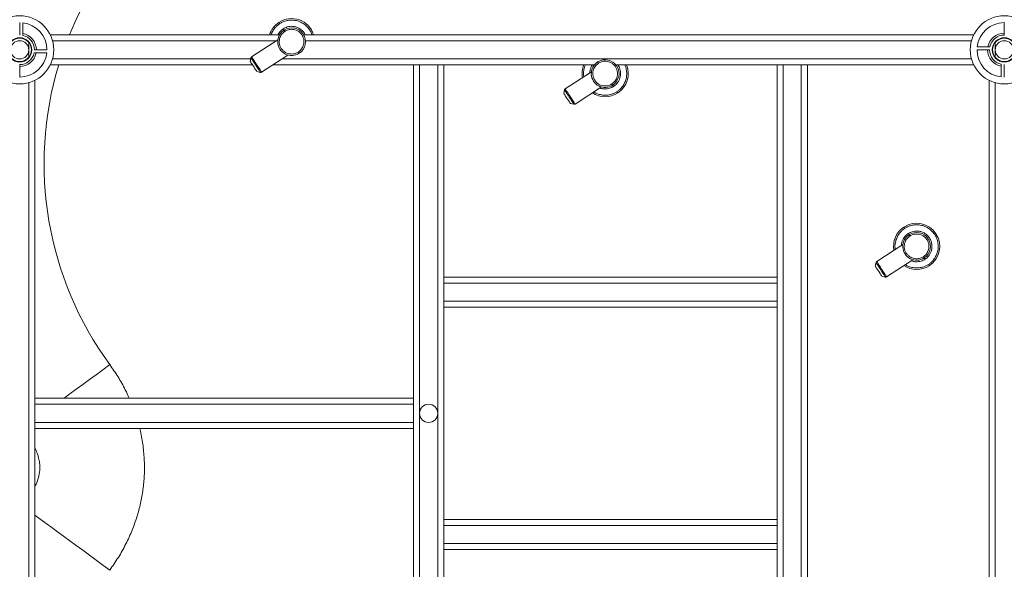
# Paper-space layout 'Inferior' of a CAD drawing. Units: millimetres. Extents: x -266 to 1554, y -207 to 1043.
# Drawn here: x 136 to 786, y 351 to 714 of the extents above; entities that cross this region are included whole.
import ezdxf

# ---------------------------------------------------------------- set-up
doc = ezdxf.new("R2010")
doc.units = ezdxf.units.MM

psp = doc.layouts.new('Inferior')

# ---------------------------------------------------------------- linework, layer by layer
at = {"color": 7, "linetype": 'Continuous', "lineweight": 15}
for p, q in [((136.24, 711.65), (136.24, 703.4)), ((138.24, 703.19), (138.24, 711.54)), ((786.24, 711.65), (786.24, 703.4)), ((156.4, 703.65), (307.83, 703.65)), ((323.65, 703.65), (766.09, 703.65)), ((306.67, 700.29), (289.36, 688.98)), ((776.7, 695.65), (768.35, 695.65)), ((145.79, 691.65), (154.13, 691.65)), ((154.24, 693.65), (145.99, 693.65)), ((295.93, 678.94), (313.24, 690.25)), ((768.24, 693.65), (776.49, 693.65)), ((136.24, 675.65), (136.24, 683.9)), ((156.4, 683.65), (289.96, 683.65)), ((288.93, 688.35), (288.44, 685.99)), ((303.14, 683.65), (396.24, 683.65)), ((396.24, 683.65), (400.24, 683.65)), ((396.24, 463.65), (396.24, 683.65)), ((400.24, 683.65), (412.24, 683.65)), ((400.24, 453.65), (400.24, 683.65)), ((412.24, 683.65), (416.24, 683.65)), ((412.24, 453.65), (412.24, 683.65)), ((416.24, 683.65), (515.56, 683.65)), ((416.24, 543.65), (416.24, 683.65)), ((529.92, 683.65), (636.24, 683.65)), ((636.24, 683.65), (640.24, 683.65)), ((636.24, 543.65), (636.24, 683.65)), ((640.24, 223.65), (640.24, 683.65)), ((640.24, 683.65), (652.24, 683.65)), ((652.24, 223.65), (652.24, 683.65)), ((652.24, 683.65), (656.24, 683.65)), ((656.24, 683.65), (766.09, 683.65)), ((656.24, 223.65), (656.24, 683.65)), ((784.24, 684.11), (784.24, 675.76)), ((786.24, 675.65), (786.24, 683.9)), ((292.81, 679.29), (295.17, 678.8)), ((513.67, 679.22), (496.36, 667.91)), ((146.24, 463.65), (146.24, 673.49)), ((776.24, 233.81), (776.24, 673.49)), ((495.93, 667.28), (495.44, 664.92)), ((502.93, 657.87), (520.24, 669.18)), ((499.81, 658.22), (502.17, 657.73)), ((719.3, 565.12), (701.99, 553.81)), ((701.56, 553.18), (701.06, 550.81)), ((708.55, 543.76), (725.86, 555.07)), ((416.24, 539.65), (416.24, 543.65)), ((416.24, 543.65), (636.24, 543.65)), ((416.24, 527.65), (416.24, 539.65)), ((416.24, 539.65), (636.24, 539.65)), ((636.24, 543.65), (636.24, 539.65)), ((636.24, 527.65), (636.24, 539.65)), ((705.44, 544.12), (707.8, 543.62)), ((416.24, 523.65), (416.24, 527.65)), ((416.24, 527.65), (636.24, 527.65)), ((636.24, 527.65), (636.24, 523.65)), ((416.24, 523.65), (636.24, 523.65)), ((416.24, 383.65), (416.24, 523.65)), ((636.24, 383.65), (636.24, 523.65)), ((146.24, 459.65), (146.24, 463.65)), ((146.24, 463.65), (396.24, 463.65)), ((396.24, 463.65), (396.24, 459.65)), ((146.24, 459.65), (396.24, 459.65)), ((146.24, 447.65), (146.24, 459.65)), ((396.24, 447.65), (396.24, 459.65)), ((400.24, 223.65), (400.24, 453.65)), ((412.24, 223.65), (412.24, 453.65)), ((146.24, 443.65), (146.24, 447.65)), ((146.24, 447.65), (396.24, 447.65)), ((146.24, 443.65), (396.24, 443.65)), ((146.24, 233.81), (146.24, 443.65)), ((396.24, 447.65), (396.24, 443.65)), ((396.24, 223.65), (396.24, 443.65)), ((416.24, 379.65), (416.24, 383.65)), ((416.24, 383.65), (636.24, 383.65)), ((636.24, 383.65), (636.24, 379.65)), ((416.24, 367.65), (416.24, 379.65)), ((416.24, 379.65), (636.24, 379.65)), ((636.24, 367.65), (636.24, 379.65)), ((416.24, 363.65), (416.24, 367.65)), ((416.24, 367.65), (636.24, 367.65)), ((636.24, 367.65), (636.24, 363.65)), ((416.24, 363.65), (636.24, 363.65)), ((416.24, 223.65), (416.24, 363.65)), ((636.24, 223.65), (636.24, 363.65))]:
    psp.add_line(p, q, dxfattribs=at)
at = {"color": 8, "linetype": 'Continuous', "lineweight": 15}
for p, q in [((142.24, 693.65), (142.24, 698.56)), ((157.93, 699.65), (305.69, 699.65)), ((324.87, 699.65), (764.56, 699.65)), ((780.24, 693.65), (780.24, 698.56)), ((142.24, 688.75), (142.24, 693.65)), ((780.24, 688.75), (780.24, 693.65)), ((157.93, 687.65), (288.78, 687.65)), ((309.26, 687.65), (764.56, 687.65)), ((142.24, 235.34), (142.24, 671.97)), ((780.24, 235.34), (780.24, 671.97))]:
    psp.add_line(p, q, dxfattribs=at)
at = {"color": 7, "linetype": 'Continuous', "lineweight": 15, "flags": 128}
for points in [[(292.81, 679.29), (292.76, 679.38), (292.52, 679.74), (292.11, 680.36), (291.57, 681.19), (290.95, 682.14), (290.3, 683.14), (289.68, 684.09), (289.14, 684.92), (288.73, 685.54), (288.49, 685.91), (288.44, 685.99)], [(288.93, 688.35), (289.04, 688.19), (289.35, 687.71), (289.85, 686.95), (290.49, 685.96), (291.25, 684.81), (292.05, 683.57), (292.86, 682.34), (293.61, 681.19), (294.26, 680.2), (294.76, 679.44), (295.07, 678.96), (295.17, 678.8)], [(295.93, 678.94), (295.82, 679.11), (295.49, 679.61), (294.97, 680.41), (294.29, 681.45), (293.49, 682.66), (292.65, 683.96), (291.8, 685.26), (291, 686.47), (290.32, 687.51), (289.8, 688.31), (289.48, 688.81), (289.36, 688.98)], [(499.81, 658.22), (499.76, 658.31), (499.52, 658.67), (499.11, 659.29), (498.57, 660.12), (497.95, 661.07), (497.3, 662.07), (496.67, 663.02), (496.14, 663.85), (495.73, 664.47), (495.49, 664.84), (495.44, 664.92)], [(495.93, 667.28), (496.04, 667.12), (496.35, 666.64), (496.85, 665.88), (497.49, 664.89), (498.25, 663.74), (499.05, 662.5), (499.86, 661.27), (500.61, 660.12), (501.26, 659.13), (501.76, 658.37), (502.07, 657.89), (502.17, 657.73)], [(502.93, 657.87), (502.81, 658.04), (502.49, 658.54), (501.97, 659.34), (501.29, 660.38), (500.49, 661.59), (499.65, 662.89), (498.8, 664.19), (498, 665.4), (497.32, 666.44), (496.8, 667.24), (496.48, 667.74), (496.36, 667.91)], [(701.56, 553.18), (701.66, 553.01), (701.97, 552.54), (702.47, 551.78), (703.12, 550.79), (703.87, 549.64), (704.68, 548.4), (705.49, 547.16), (706.24, 546.01), (706.88, 545.02), (707.38, 544.26), (707.69, 543.78), (707.8, 543.62)], [(708.55, 543.76), (708.44, 543.93), (708.11, 544.44), (707.59, 545.23), (706.91, 546.27), (706.12, 547.49), (705.27, 548.79), (704.42, 550.09), (703.63, 551.3), (702.95, 552.34), (702.43, 553.14), (702.1, 553.64), (701.99, 553.81)], [(705.44, 544.12), (705.38, 544.2), (705.14, 544.56), (704.74, 545.19), (704.2, 546.01), (703.57, 546.97), (702.92, 547.96), (702.3, 548.92), (701.76, 549.74), (701.35, 550.36), (701.12, 550.73), (701.06, 550.81)]]:
    psp.add_lwpolyline(points, dxfattribs=at)
at = {"color": 8, "linetype": 'Continuous', "lineweight": 15, "flags": 128}
for points in [[(165.51, 463.65), (169.29, 466.42), (173.51, 469.51), (177.83, 472.67), (182.23, 475.9), (186.69, 479.16), (191.2, 482.46), (195.73, 485.78)], [(195.73, 350.15), (191.2, 353.47), (186.69, 356.77), (182.23, 360.03), (177.83, 363.26), (173.51, 366.42), (169.29, 369.51), (165.19, 372.51), (161.23, 375.41), (157.43, 378.19), (153.81, 380.85), (150.38, 383.36), (147.15, 385.72), (146.24, 386.38)]]:
    psp.add_lwpolyline(points, dxfattribs=at)
at = {"color": 7, "linetype": 'Continuous', "lineweight": 15}
for centre, radius in [((136.24, 693.65), 22.5), ((786.24, 693.65), 22.5), ((136.24, 693.65), 8), ((136.24, 693.65), 7.75), ((136.24, 693.65), 6), ((786.24, 693.65), 8), ((786.24, 693.65), 7.75), ((786.24, 693.65), 6)]:
    psp.add_circle(centre, radius, dxfattribs=at)
at = {"color": 8, "linetype": 'Continuous', "lineweight": 15}
for start, end in [(146.53009, 157.7204), (163.13646, 216.21224)]:
    psp.add_arc((376.97, 618.49), 224.63, start, end, dxfattribs=at)
at = {"color": 7, "linetype": 'Continuous', "lineweight": 15}
for centre, radius, start, end in [((136.24, 693.65), 18, 0, 83.62063), ((315.74, 699.05), 15.25, 123.15762, 162.43664), ((315.74, 699.05), 15.25, 17.56336, 123.15762), ((786.24, 693.65), 18, 90, 173.62063), ((136.24, 693.65), 11, 0, 79.52432), ((136.24, 693.65), 9.75, 0, 78.163), ((315.74, 699.05), 9.15, 123.15762, 303.15762), ((315.74, 699.05), 9.15, 303.15762, 123.15762), ((786.24, 693.65), 11, 90, 169.52432), ((786.24, 693.65), 9.75, 90, 168.163), ((136.24, 693.65), 9.75, 270, 348.163), ((136.24, 693.65), 18, 270, 353.62063), ((136.24, 693.65), 11, 270, 349.52432), ((786.24, 693.65), 18, 180, 263.62063), ((786.24, 693.65), 11, 180, 259.52432), ((786.24, 693.65), 9.75, 180, 258.163), ((522.74, 677.98), 15.25, 158.16878, 189.98874), ((522.74, 677.98), 9.15, 123.15762, 303.15762), ((522.74, 677.98), 9.15, 303.15762, 123.15762), ((522.74, 677.98), 15.25, 303.15762, 21.83122), ((522.74, 677.98), 15.25, 236.3265, 303.15762), ((728.36, 563.87), 15.25, 303.15762, 123.15762), ((728.36, 563.87), 15.25, 123.15762, 189.98874), ((728.36, 563.87), 9.15, 303.15762, 123.15762), ((728.36, 563.87), 9.15, 123.15762, 303.15762), ((728.36, 563.87), 15.25, 236.3265, 303.15762), ((406.24, 453.65), 6, 0, 180), ((406.24, 453.65), 6, 180, 0)]:
    psp.add_arc(centre, radius, start, end, dxfattribs=at)
at = {"color": 8, "linetype": 'Continuous', "lineweight": 15}
for points, knots in [([(302.28, 703.65), (302.3, 703.74), (302.53, 704.7), (303.42, 706.31), (304.81, 708.29), (306.33, 709.83), (307.43, 710.61), (307.95, 710.98)], [0, 0, 0, 0, 0.029014, 0.315445, 0.571648, 0.799029, 1, 1, 1, 1]), ([(307.95, 710.98), (308.49, 711.3), (309.65, 712), (311.67, 712.76), (314.05, 713.28), (316.76, 713.36), (319.72, 712.85), (322.71, 711.62), (325.52, 709.63), (327.73, 706.91), (328.98, 704.81), (329.22, 703.66), (329.22, 703.65)], [0, 0, 0, 0, 0.073215, 0.156044, 0.249375, 0.353722, 0.468941, 0.593912, 0.726352, 0.862861, 0.999379, 1, 1, 1, 1]), ([(310.19, 707.55), (310.57, 707.78), (311.4, 708.27), (312.84, 708.82), (314.53, 709.18), (316.47, 709.24), (318.57, 708.88), (320.71, 708.01), (322.68, 706.57), (324.07, 705.06), (324.56, 703.97), (324.7, 703.65)], [0, 0, 0, 0, 0.079567, 0.169584, 0.271015, 0.384417, 0.509629, 0.645445, 0.789375, 0.937729, 1, 1, 1, 1]), ([(306.74, 703.65), (306.83, 703.85), (307.16, 704.58), (307.97, 705.62), (309.03, 706.73), (309.82, 707.29), (310.19, 707.55)], [0, 0, 0, 0, 0.12683, 0.453624, 0.743654, 1, 1, 1, 1]), ([(508.7, 675.98), (508.64, 676.22), (508.34, 677.52), (508.57, 679.88), (509.02, 682.23), (509.59, 683.38), (509.73, 683.65)], [0, 0, 0, 0, 0.096211, 0.507603, 0.886883, 1, 1, 1, 1]), ([(512.67, 678.57), (512.66, 678.84), (512.66, 679.47), (512.88, 680.43), (513.27, 681.72), (513.75, 682.83), (514.25, 683.5), (514.36, 683.65)], [0, 0, 0, 0, 0.150364, 0.345747, 0.541185, 0.894631, 1, 1, 1, 1]), ([(531.13, 683.65), (531.17, 683.61), (531.75, 682.93), (532.4, 681.3), (532.95, 678.94), (532.89, 676.98), (532.61, 675.53), (532.21, 674.23), (531.53, 672.8), (530.52, 671.4), (529.44, 670.3), (528.66, 669.74), (528.29, 669.48)], [0, 0, 0, 0, 0.009757, 0.16639, 0.318354, 0.46175, 0.527919, 0.594136, 0.713861, 0.82095, 0.91599, 1, 1, 1, 1]), ([(535.71, 683.65), (535.89, 683.3), (536.6, 681.94), (537.03, 679.3), (536.98, 676.08), (536.25, 673.17), (535.09, 670.71), (533.66, 668.74), (532.15, 667.2), (531.05, 666.42), (530.53, 666.05)], [0, 0, 0, 0, 0.0586816, 0.2303172, 0.392277, 0.541595, 0.6768195, 0.7977734, 0.9051215, 1, 1, 1, 1]), ([(530.53, 666.05), (529.99, 665.72), (528.83, 665.03), (526.81, 664.26), (524.43, 663.75), (521.71, 663.66), (518.78, 664.21), (516.54, 664.98), (515.47, 665.78), (515.27, 665.93)], [0, 0, 0, 0, 0.117492, 0.250414, 0.400191, 0.567645, 0.752544, 0.953098, 1, 1, 1, 1]), ([(528.29, 669.48), (527.9, 669.25), (527.08, 668.76), (525.64, 668.21), (523.94, 667.84), (522.02, 667.8), (520.38, 668.01), (519.48, 668.41), (519.23, 668.52)], [0, 0, 0, 0, 0.142616, 0.30398, 0.485798, 0.689075, 0.91353, 1, 1, 1, 1]), ([(714.33, 561.87), (714.27, 562.12), (713.97, 563.41), (714.16, 565.78), (714.84, 568.68), (716.02, 571.14), (717.44, 573.11), (718.95, 574.66), (720.05, 575.44), (720.57, 575.8)], [0, 0, 0, 0, 0.046903, 0.247457, 0.432356, 0.599818, 0.749595, 0.882513, 1, 1, 1, 1]), ([(718.29, 564.46), (718.29, 564.73), (718.28, 565.36), (718.5, 566.33), (718.89, 567.62), (719.57, 569.05), (720.58, 570.45), (721.66, 571.55), (722.44, 572.11), (722.81, 572.37)], [0, 0, 0, 0, 0.086448, 0.198778, 0.311141, 0.514345, 0.696121, 0.857428, 1, 1, 1, 1]), ([(733.91, 555.38), (733.53, 555.14), (732.7, 554.65), (731.26, 554.1), (729.57, 553.74), (727.64, 553.7), (726, 553.91), (725.1, 554.3), (724.85, 554.41)], [0, 0, 0, 0, 0.142622, 0.30398, 0.485798, 0.689077, 0.913531, 1, 1, 1, 1]), ([(736.16, 551.94), (735.61, 551.62), (734.46, 550.92), (732.43, 550.16), (730.06, 549.65), (727.34, 549.56), (724.41, 550.1), (722.16, 550.87), (721.09, 551.67), (720.89, 551.82)], [0, 0, 0, 0, 0.117488, 0.25041, 0.400188, 0.567643, 0.752543, 0.953094, 1, 1, 1, 1]), ([(208.55, 463.65), (207.72, 465.51), (205.55, 470.34), (201.29, 477.77), (197.58, 483.11), (195.73, 485.78)], [0, 0, 0, 0, 0.2386218, 0.6199272, 1, 1, 1, 1]), ([(195.73, 350.15), (197.66, 352.92), (201.52, 358.46), (206.44, 367.33), (210.53, 376.28), (213.72, 385.27), (216.11, 394.22), (217.75, 403.34), (218.63, 412.73), (218.68, 422.35), (217.77, 432.11), (216.68, 439.24), (215.63, 443.02), (215.46, 443.65)], [0, 0, 0, 0, 0.102524, 0.20521, 0.307704, 0.401224, 0.495067, 0.58889, 0.682383, 0.781372, 0.880759, 0.980163, 1, 1, 1, 1]), ([(146.24, 430.54), (146.36, 430.35), (147.15, 429.05), (148.17, 426.32), (149.16, 422.7), (149.55, 419.22), (149.51, 415.48), (148.73, 411.29), (147.54, 407.75), (146.51, 405.93), (146.24, 405.45)], [0, 0, 0, 0, 0.025508, 0.179228, 0.332774, 0.45382, 0.574856, 0.754997, 0.935449, 1, 1, 1, 1])]:
    psp.add_open_spline(points, degree=3, knots=knots, dxfattribs=at)
at = {"color": 7, "linetype": 'Continuous', "lineweight": 15}
for points, knots in [([(307.4, 711.82), (307.41, 711.8), (307.43, 711.77), (307.58, 711.54), (307.76, 711.26), (307.89, 711.07), (307.95, 710.98)], [0, 0, 0, 0, 0.27027, 0.562467, 0.789775, 1, 1, 1, 1]), ([(320.2, 692.23), (319.52, 691.86), (317.98, 691.03), (315.6, 690.79), (313.47, 691.15), (311.75, 691.86), (310.15, 693), (308.85, 694.54), (307.96, 696.36), (307.55, 698.28), (307.6, 700.14), (308.12, 702.24), (309.29, 704.32), (310.67, 705.4), (311.28, 705.87)], [0, 0, 0, 0, 0.090317, 0.204562, 0.271418, 0.343932, 0.420786, 0.5, 0.579209, 0.656058, 0.72858, 0.795432, 0.90968, 1, 1, 1, 1]), ([(310.19, 707.55), (310.27, 707.43), (310.43, 707.18), (310.61, 706.9), (310.72, 706.74), (310.73, 706.72), (310.73, 706.71)], [0, 0, 0, 0, 0.270237, 0.562373, 0.789722, 1, 1, 1, 1]), ([(310.73, 706.71), (310.74, 706.69), (310.76, 706.66), (310.91, 706.44), (311.1, 706.16), (311.22, 705.96), (311.28, 705.87)], [0, 0, 0, 0, 0.2702719, 0.5624684, 0.7897754, 1, 1, 1, 1]), ([(320.2, 692.23), (320.81, 692.7), (322.19, 693.78), (323.36, 695.86), (323.88, 697.96), (323.93, 699.81), (323.52, 701.74), (322.63, 703.55), (321.33, 705.1), (319.73, 706.24), (318.01, 706.94), (315.88, 707.31), (313.5, 707.07), (311.96, 706.24), (311.28, 705.87)], [0, 0, 0, 0, 0.0903202, 0.2045603, 0.2714215, 0.3439339, 0.4207826, 0.5000012, 0.5792157, 0.656064, 0.7285817, 0.7954379, 0.9096826, 1, 1, 1, 1]), ([(320.2, 692.23), (320.27, 692.11), (320.44, 691.86), (320.62, 691.58), (320.73, 691.42), (320.74, 691.4), (320.74, 691.39)], [0, 0, 0, 0, 0.270222, 0.562445, 0.789731, 1, 1, 1, 1]), ([(288.93, 688.35), (288.98, 688.49), (289.06, 688.75), (289.27, 688.91), (289.36, 688.98)], [0, 0, 0, 0, 0.560072, 1, 1, 1, 1]), ([(527.2, 671.16), (526.52, 670.79), (524.98, 669.96), (522.6, 669.72), (520.47, 670.08), (518.75, 670.79), (517.15, 671.93), (515.85, 673.48), (514.96, 675.29), (514.55, 677.21), (514.6, 679.07), (515.12, 681.17), (516.29, 683.25), (517.67, 684.33), (518.28, 684.8)], [0, 0, 0, 0, 0.090317, 0.204562, 0.271419, 0.343938, 0.420784, 0.499999, 0.579217, 0.656066, 0.728579, 0.79544, 0.90968, 1, 1, 1, 1]), ([(517.73, 685.64), (517.74, 685.62), (517.76, 685.59), (517.91, 685.37), (518.1, 685.09), (518.22, 684.89), (518.28, 684.8)], [0, 0, 0, 0, 0.270268, 0.56247, 0.789766, 1, 1, 1, 1]), ([(527.2, 671.16), (527.81, 671.63), (529.19, 672.71), (530.36, 674.79), (530.88, 676.89), (530.93, 678.75), (530.52, 680.67), (529.63, 682.48), (528.32, 684.03), (526.73, 685.17), (525.01, 685.87), (522.88, 686.24), (520.5, 686), (518.96, 685.17), (518.28, 684.8)], [0, 0, 0, 0, 0.09032, 0.204568, 0.27142, 0.343941, 0.42079, 0.5, 0.579214, 0.656067, 0.728582, 0.795438, 0.909683, 1, 1, 1, 1]), ([(295.93, 678.94), (295.79, 678.87), (295.55, 678.75), (295.29, 678.78), (295.17, 678.8)], [0, 0, 0, 0, 0.560042, 1, 1, 1, 1]), ([(527.2, 671.16), (527.27, 671.04), (527.44, 670.79), (527.62, 670.51), (527.73, 670.35), (527.74, 670.33), (527.74, 670.32)], [0, 0, 0, 0, 0.270232, 0.562447, 0.789727, 1, 1, 1, 1]), ([(527.74, 670.32), (527.75, 670.3), (527.77, 670.27), (527.92, 670.05), (528.11, 669.77), (528.23, 669.57), (528.29, 669.48)], [0, 0, 0, 0, 0.270232, 0.562395, 0.789666, 1, 1, 1, 1]), ([(495.93, 667.28), (495.98, 667.42), (496.06, 667.68), (496.27, 667.84), (496.36, 667.91)], [0, 0, 0, 0, 0.560086, 1, 1, 1, 1]), ([(530.53, 666.05), (530.61, 665.93), (530.77, 665.68), (530.96, 665.4), (531.06, 665.24), (531.07, 665.22), (531.08, 665.21)], [0, 0, 0, 0, 0.2702242, 0.5624487, 0.7897303, 1, 1, 1, 1]), ([(502.93, 657.87), (502.79, 657.8), (502.55, 657.68), (502.29, 657.71), (502.17, 657.73)], [0, 0, 0, 0, 0.5599994, 1, 1, 1, 1]), ([(720.02, 576.64), (720.03, 576.63), (720.05, 576.59), (720.2, 576.37), (720.38, 576.09), (720.51, 575.89), (720.57, 575.8)], [0, 0, 0, 0, 0.270233, 0.562397, 0.789667, 1, 1, 1, 1]), ([(720.57, 575.8), (721.11, 576.13), (722.27, 576.82), (724.29, 577.59), (726.67, 578.1), (729.39, 578.18), (732.34, 577.68), (735.34, 576.45), (738.13, 574.45), (740.42, 571.75), (741.97, 568.57), (742.68, 565.21), (742.6, 561.97), (741.88, 559.06), (740.71, 556.61), (739.29, 554.64), (737.77, 553.09), (736.67, 552.31), (736.16, 551.94)], [0, 0, 0, 0, 0.042425, 0.090421, 0.144504, 0.20497, 0.271735, 0.34415, 0.420894, 0.5, 0.579108, 0.655851, 0.728263, 0.795028, 0.855496, 0.909578, 0.957575, 1, 1, 1, 1]), ([(722.81, 572.37), (723.2, 572.6), (724.02, 573.1), (725.46, 573.64), (727.16, 574.01), (729.09, 574.06), (731.19, 573.7), (733.33, 572.83), (735.32, 571.4), (736.95, 569.48), (738.05, 567.22), (738.56, 564.83), (738.51, 562.87), (738.23, 561.42), (737.84, 560.13), (737.16, 558.7), (736.15, 557.29), (735.07, 556.19), (734.28, 555.64), (733.91, 555.38)], [0, 0, 0, 0, 0.042418, 0.090412, 0.144489, 0.20495, 0.271708, 0.344118, 0.420855, 0.499956, 0.579051, 0.655789, 0.7282, 0.761614, 0.795052, 0.85551, 0.909587, 0.957579, 1, 1, 1, 1]), ([(722.81, 572.37), (722.89, 572.25), (723.05, 572), (723.23, 571.72), (723.34, 571.56), (723.35, 571.54), (723.36, 571.53)], [0, 0, 0, 0, 0.270213, 0.5624152, 0.7897448, 1, 1, 1, 1]), ([(732.82, 557.05), (733.43, 557.53), (734.81, 558.6), (735.98, 560.68), (736.51, 562.78), (736.55, 564.64), (736.14, 566.56), (735.26, 568.38), (733.95, 569.92), (732.35, 571.06), (730.64, 571.77), (728.5, 572.13), (726.13, 571.9), (724.59, 571.06), (723.91, 570.7)], [0, 0, 0, 0, 0.0903198, 0.204567, 0.271419, 0.3439405, 0.4207892, 0.4999988, 0.579213, 0.6560655, 0.7285806, 0.7954375, 0.9096835, 1, 1, 1, 1]), ([(732.82, 557.05), (732.14, 556.68), (730.6, 555.85), (728.23, 555.62), (726.09, 555.98), (724.37, 556.68), (722.78, 557.83), (721.47, 559.37), (720.58, 561.19), (720.17, 563.11), (720.22, 564.96), (720.75, 567.06), (721.91, 569.14), (723.3, 570.22), (723.91, 570.7)], [0, 0, 0, 0, 0.090317, 0.204562, 0.271418, 0.343937, 0.420784, 0.499999, 0.579217, 0.656066, 0.728579, 0.79544, 0.909679, 1, 1, 1, 1]), ([(723.36, 571.53), (723.37, 571.52), (723.39, 571.49), (723.54, 571.26), (723.72, 570.98), (723.85, 570.79), (723.91, 570.7)], [0, 0, 0, 0, 0.2702595, 0.5623691, 0.7897739, 1, 1, 1, 1]), ([(701.56, 553.18), (701.6, 553.32), (701.69, 553.57), (701.9, 553.74), (701.99, 553.81)], [0, 0, 0, 0, 0.560021, 1, 1, 1, 1]), ([(732.82, 557.05), (732.9, 556.93), (733.06, 556.68), (733.24, 556.4), (733.35, 556.24), (733.36, 556.22), (733.37, 556.21)], [0, 0, 0, 0, 0.270228, 0.562447, 0.789728, 1, 1, 1, 1]), ([(733.37, 556.21), (733.38, 556.2), (733.4, 556.17), (733.55, 555.94), (733.73, 555.66), (733.85, 555.47), (733.91, 555.38)], [0, 0, 0, 0, 0.270251, 0.56243, 0.789716, 1, 1, 1, 1]), ([(736.16, 551.94), (736.23, 551.82), (736.4, 551.58), (736.58, 551.3), (736.69, 551.13), (736.7, 551.12), (736.7, 551.11)], [0, 0, 0, 0, 0.270223, 0.562437, 0.789745, 1, 1, 1, 1]), ([(708.55, 543.76), (708.42, 543.7), (708.18, 543.58), (707.91, 543.61), (707.8, 543.62)], [0, 0, 0, 0, 0.5600023, 1, 1, 1, 1])]:
    psp.add_open_spline(points, degree=3, knots=knots, dxfattribs=at)

doc.saveas('drawing.dxf')
